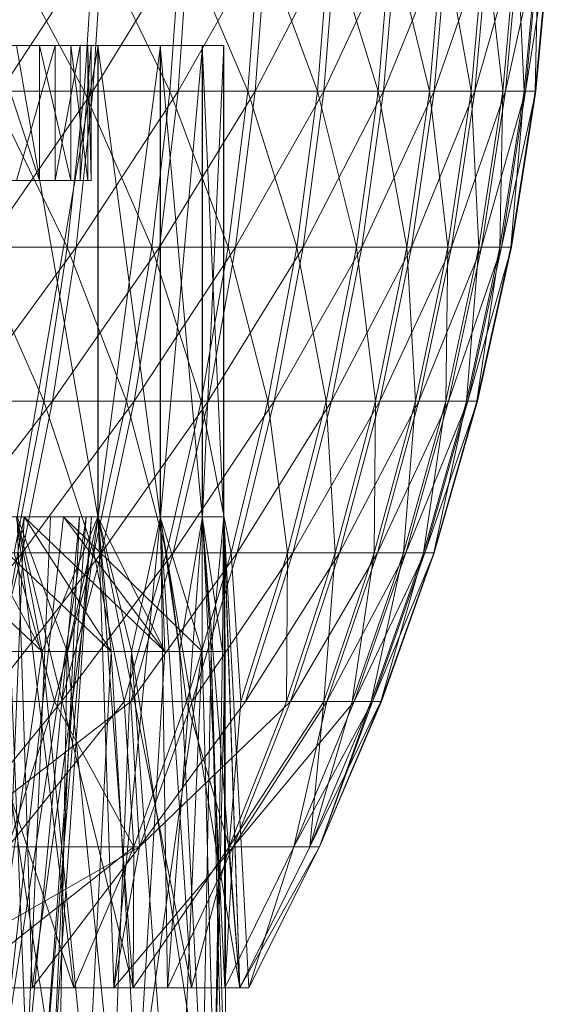
# Model space of a CAD drawing. Units: inches. Extents: x 20345 to 27065, y -2375 to 2377.
# Drawn here: x 22328 to 22336, y 218 to 233 of the extents above; entities that cross this region are included whole.
import ezdxf

# ---------------------------------------------------------------- set-up
doc = ezdxf.new("R2010")
doc.units = ezdxf.units.IN
doc.header["$MEASUREMENT"] = 0

msp = doc.modelspace()

# ---------------------------------------------------------------- linework, layer by layer
at = {"lineweight": 9}
for p, q in [((22328.089, 233.909), (22329.336, 231.575)), ((22329.618, 233.909), (22328.094, 231.575)), ((22329.486, 233.909), (22329.336, 231.575)), ((22330.894, 233.909), (22329.466, 231.575)), ((22329.466, 231.575), (22329.618, 233.909)), ((22329.486, 233.909), (22330.611, 231.575)), ((22330.611, 231.575), (22330.774, 233.909)), ((22332.051, 233.909), (22330.731, 231.575)), ((22330.731, 231.575), (22330.894, 233.909)), ((22330.774, 233.909), (22331.769, 231.575)), ((22331.769, 231.575), (22331.944, 233.909)), ((22333.083, 233.909), (22331.877, 231.575)), ((22331.877, 231.575), (22332.051, 233.909)), ((22332.803, 231.575), (22331.944, 233.909)), ((22332.987, 233.909), (22332.803, 231.575)), ((22333.98, 233.909), (22332.897, 231.575)), ((22332.897, 231.575), (22333.083, 233.909)), ((22332.987, 233.909), (22333.705, 231.575)), ((22333.897, 233.909), (22333.705, 231.575)), ((22334.736, 233.909), (22333.785, 231.575)), ((22333.785, 231.575), (22333.98, 233.909)), ((22333.897, 233.909), (22334.467, 231.575)), ((22334.467, 231.575), (22334.667, 233.909)), ((22335.346, 233.909), (22334.535, 231.575)), ((22334.736, 233.909), (22334.535, 231.575)), ((22334.667, 233.909), (22335.084, 231.575)), ((22335.084, 231.575), (22335.292, 233.909)), ((22335.346, 233.909), (22335.138, 231.575)), ((22335.805, 233.909), (22335.138, 231.575)), ((22335.292, 233.909), (22335.554, 231.575)), ((22335.554, 231.575), (22335.766, 233.909)), ((22336.11, 233.909), (22335.593, 231.575)), ((22335.593, 231.575), (22335.805, 233.909)), ((22335.766, 233.909), (22335.872, 231.575)), ((22336.087, 233.909), (22335.872, 231.575)), ((22336.26, 233.909), (22335.894, 231.575)), ((22336.11, 233.909), (22335.894, 231.575)), ((22336.087, 233.909), (22336.035, 231.575)), ((22336.035, 231.575), (22336.251, 233.909)), ((22336.044, 231.575), (22336.26, 233.909)), ((22336.251, 233.909), (22336.044, 231.575)), ((22321.794, 232.253), (22330.47, 232.253)), ((22321.794, 232.253), (22329.547, 232.253)), ((22321.794, 232.253), (22328.672, 232.253)), ((22322.028, 232.253), (22330.464, 232.253)), ((22322.028, 232.253), (22329.538, 232.253)), ((22322.433, 232.253), (22331.095, 232.253)), ((22322.433, 232.253), (22330.47, 232.253)), ((22322.433, 232.253), (22328.672, 232.253)), ((22322.433, 232.253), (22329.137, 232.253)), ((22322.576, 232.253), (22330.464, 232.253)), ((22322.576, 232.253), (22331.09, 232.253)), ((22322.576, 232.253), (22329.277, 232.253)), ((22322.576, 232.253), (22328.906, 232.253)), ((22322.783, 232.253), (22331.409, 232.253)), ((22322.783, 232.253), (22331.41, 232.253)), ((22322.783, 232.253), (22331.095, 232.253)), ((22322.783, 232.253), (22329.137, 232.253)), ((22322.783, 232.253), (22329.393, 232.253)), ((22322.783, 232.253), (22329.441, 232.253)), ((22322.831, 232.253), (22331.09, 232.253)), ((22322.831, 232.253), (22331.409, 232.253)), ((22322.831, 232.253), (22329.441, 232.253)), ((22322.831, 232.253), (22329.277, 232.253)), ((22328.009, 232.253), (22328.672, 232.253)), ((22328.009, 232.253), (22328.672, 230.251)), ((22328.332, 232.253), (22329.538, 232.253)), ((22328.906, 232.253), (22328.332, 232.253)), ((22328.332, 232.253), (22329.538, 225.252)), ((22328.906, 232.253), (22328.332, 230.251)), ((22328.342, 232.253), (22329.547, 232.253)), ((22329.547, 232.253), (22328.342, 225.252)), ((22328.672, 232.253), (22329.137, 232.253)), ((22328.672, 230.251), (22328.672, 232.253)), ((22328.672, 232.253), (22329.137, 230.251)), ((22329.277, 232.253), (22328.906, 232.253)), ((22329.277, 232.253), (22328.906, 230.251)), ((22328.906, 230.251), (22328.906, 232.253)), ((22329.137, 232.253), (22329.393, 232.253)), ((22329.137, 230.251), (22329.137, 232.253)), ((22329.137, 232.253), (22329.393, 230.251)), ((22329.441, 232.253), (22329.277, 232.253)), ((22329.441, 232.253), (22329.277, 230.251)), ((22329.277, 230.251), (22329.277, 232.253)), ((22329.393, 232.253), (22329.441, 232.253)), ((22329.393, 230.251), (22329.393, 232.253)), ((22329.393, 232.253), (22329.441, 230.251)), ((22329.441, 230.251), (22329.441, 232.253)), ((22330.464, 232.253), (22329.538, 232.253)), ((22329.538, 232.253), (22330.464, 225.252)), ((22329.538, 232.253), (22329.538, 225.252)), ((22330.47, 232.253), (22329.547, 232.253)), ((22330.47, 232.253), (22329.547, 225.252)), ((22329.547, 232.253), (22329.547, 225.252)), ((22330.464, 232.253), (22331.09, 232.253)), ((22330.464, 232.253), (22331.09, 225.252)), ((22330.464, 232.253), (22330.464, 225.252)), ((22331.095, 232.253), (22330.47, 232.253)), ((22331.095, 232.253), (22330.47, 225.252)), ((22330.47, 232.253), (22330.47, 225.252)), ((22331.09, 232.253), (22331.409, 232.253)), ((22331.09, 232.253), (22331.409, 225.252)), ((22331.09, 232.253), (22331.09, 225.252)), ((22331.41, 232.253), (22331.095, 232.253)), ((22331.41, 232.253), (22331.095, 225.252)), ((22331.095, 232.253), (22331.095, 225.252)), ((22331.409, 232.253), (22331.41, 225.252)), ((22331.409, 232.253), (22331.409, 225.252)), ((22331.41, 232.253), (22331.41, 225.252)), ((22327.867, 229.259), (22329.466, 231.575)), ((22327.954, 231.575), (22329.086, 229.259)), ((22327.954, 231.575), (22329.336, 231.575)), ((22329.466, 231.575), (22328.094, 231.575)), ((22329.086, 229.259), (22329.336, 231.575)), ((22330.731, 231.575), (22329.216, 229.259)), ((22329.216, 229.259), (22329.466, 231.575)), ((22329.336, 231.575), (22330.611, 231.575)), ((22329.336, 231.575), (22330.34, 229.259)), ((22330.731, 231.575), (22329.466, 231.575)), ((22330.611, 231.575), (22330.34, 229.259)), ((22331.877, 231.575), (22330.458, 229.259)), ((22330.458, 229.259), (22330.731, 231.575)), ((22330.611, 231.575), (22331.478, 229.259)), ((22330.611, 231.575), (22331.769, 231.575)), ((22331.877, 231.575), (22330.731, 231.575)), ((22331.478, 229.259), (22331.769, 231.575)), ((22332.897, 231.575), (22331.585, 229.259)), ((22331.585, 229.259), (22331.877, 231.575)), ((22331.769, 231.575), (22332.496, 229.259)), ((22331.769, 231.575), (22332.803, 231.575)), ((22332.897, 231.575), (22331.877, 231.575)), ((22332.496, 229.259), (22332.803, 231.575)), ((22333.785, 231.575), (22332.589, 229.259)), ((22332.589, 229.259), (22332.897, 231.575)), ((22333.705, 231.575), (22332.803, 231.575)), ((22333.382, 229.259), (22332.803, 231.575)), ((22333.785, 231.575), (22332.897, 231.575)), ((22333.705, 231.575), (22333.382, 229.259)), ((22334.535, 231.575), (22333.461, 229.259)), ((22333.461, 229.259), (22333.785, 231.575)), ((22333.705, 231.575), (22334.467, 231.575)), ((22333.705, 231.575), (22334.131, 229.259)), ((22334.535, 231.575), (22333.785, 231.575)), ((22334.467, 231.575), (22334.131, 229.259)), ((22334.535, 231.575), (22334.198, 229.259)), ((22335.138, 231.575), (22334.198, 229.259)), ((22334.467, 231.575), (22334.74, 229.259)), ((22334.467, 231.575), (22335.084, 231.575)), ((22334.535, 231.575), (22335.138, 231.575)), ((22334.74, 229.259), (22335.084, 231.575)), ((22335.593, 231.575), (22334.792, 229.259)), ((22334.792, 229.259), (22335.138, 231.575)), ((22335.084, 231.575), (22335.201, 229.259)), ((22335.084, 231.575), (22335.554, 231.575)), ((22335.593, 231.575), (22335.138, 231.575)), ((22335.201, 229.259), (22335.554, 231.575)), ((22335.894, 231.575), (22335.238, 229.259)), ((22335.593, 231.575), (22335.238, 229.259)), ((22335.554, 231.575), (22335.513, 229.259)), ((22335.513, 229.259), (22335.872, 231.575)), ((22336.044, 231.575), (22335.536, 229.259)), ((22335.536, 229.259), (22335.894, 231.575)), ((22335.554, 231.575), (22335.872, 231.575)), ((22335.894, 231.575), (22335.593, 231.575)), ((22335.872, 231.575), (22335.674, 229.259)), ((22336.035, 231.575), (22335.674, 229.259)), ((22335.682, 229.259), (22336.044, 231.575)), ((22336.035, 231.575), (22335.682, 229.259)), ((22335.872, 231.575), (22336.035, 231.575)), ((22336.044, 231.575), (22335.894, 231.575)), ((22336.035, 231.575), (22336.044, 231.575)), ((22322.425, 230.251), (22328.672, 230.251)), ((22322.425, 230.251), (22329.137, 230.251)), ((22322.869, 230.251), (22329.441, 230.251)), ((22322.869, 230.251), (22329.277, 230.251)), ((22322.869, 230.251), (22328.906, 230.251)), ((22323.068, 230.251), (22329.137, 230.251)), ((22323.068, 230.251), (22329.393, 230.251)), ((22323.068, 230.251), (22329.441, 230.251)), ((22328.009, 230.251), (22328.672, 230.251)), ((22328.906, 230.251), (22328.332, 230.251)), ((22328.672, 230.251), (22329.137, 230.251)), ((22329.277, 230.251), (22328.906, 230.251)), ((22329.137, 230.251), (22329.393, 230.251)), ((22329.441, 230.251), (22329.277, 230.251)), ((22329.393, 230.251), (22329.441, 230.251)), ((22327.548, 226.969), (22329.216, 229.259)), ((22327.727, 229.259), (22328.74, 226.969)), ((22327.727, 229.259), (22329.086, 229.259)), ((22327.867, 229.259), (22329.216, 229.259)), ((22328.74, 226.969), (22329.086, 229.259)), ((22330.458, 229.259), (22328.865, 226.969)), ((22328.865, 226.969), (22329.216, 229.259)), ((22329.086, 229.259), (22329.964, 226.969)), ((22329.086, 229.259), (22330.34, 229.259)), ((22330.458, 229.259), (22329.216, 229.259)), ((22329.964, 226.969), (22330.34, 229.259)), ((22331.585, 229.259), (22330.079, 226.969)), ((22330.079, 226.969), (22330.458, 229.259)), ((22330.34, 229.259), (22331.478, 229.259)), ((22330.34, 229.259), (22331.074, 226.969)), ((22331.585, 229.259), (22330.458, 229.259)), ((22331.478, 229.259), (22331.074, 226.969)), ((22332.589, 229.259), (22331.179, 226.969)), ((22331.179, 226.969), (22331.585, 229.259)), ((22331.478, 229.259), (22332.067, 226.969)), ((22331.478, 229.259), (22332.496, 229.259)), ((22332.589, 229.259), (22331.585, 229.259)), ((22332.067, 226.969), (22332.496, 229.259)), ((22333.461, 229.259), (22332.159, 226.969)), ((22332.159, 226.969), (22332.589, 229.259)), ((22332.496, 229.259), (22332.933, 226.969)), ((22332.496, 229.259), (22333.382, 229.259)), ((22333.461, 229.259), (22332.589, 229.259)), ((22332.933, 226.969), (22333.382, 229.259)), ((22333.461, 229.259), (22333.01, 226.969)), ((22334.198, 229.259), (22333.01, 226.969)), ((22334.131, 229.259), (22333.382, 229.259)), ((22333.666, 226.969), (22333.382, 229.259)), ((22333.461, 229.259), (22334.198, 229.259)), ((22334.131, 229.259), (22333.666, 226.969)), ((22334.792, 229.259), (22333.73, 226.969)), ((22333.73, 226.969), (22334.198, 229.259)), ((22334.131, 229.259), (22334.74, 229.259)), ((22334.131, 229.259), (22334.259, 226.969)), ((22334.792, 229.259), (22334.198, 229.259)), ((22334.74, 229.259), (22334.259, 226.969)), ((22335.238, 229.259), (22334.31, 226.969)), ((22334.792, 229.259), (22334.31, 226.969)), ((22334.74, 229.259), (22334.709, 226.969)), ((22334.709, 226.969), (22335.201, 229.259)), ((22334.74, 229.259), (22335.201, 229.259)), ((22335.536, 229.259), (22334.746, 226.969)), ((22334.746, 226.969), (22335.238, 229.259)), ((22335.238, 229.259), (22334.792, 229.259)), ((22335.201, 229.259), (22335.015, 226.969)), ((22335.015, 226.969), (22335.513, 229.259)), ((22335.682, 229.259), (22335.036, 226.969)), ((22335.036, 226.969), (22335.536, 229.259)), ((22335.513, 229.259), (22335.17, 226.969)), ((22335.17, 226.969), (22335.674, 229.259)), ((22335.682, 229.259), (22335.177, 226.969)), ((22335.674, 229.259), (22335.177, 226.969)), ((22335.201, 229.259), (22335.513, 229.259)), ((22335.536, 229.259), (22335.238, 229.259)), ((22335.513, 229.259), (22335.674, 229.259)), ((22335.682, 229.259), (22335.536, 229.259)), ((22335.674, 229.259), (22335.682, 229.259)), ((22327.142, 224.715), (22328.865, 226.969)), ((22327.413, 226.969), (22328.74, 226.969)), ((22327.548, 226.969), (22328.865, 226.969)), ((22328.74, 226.969), (22328.296, 224.715)), ((22330.079, 226.969), (22328.418, 224.715)), ((22328.418, 224.715), (22328.865, 226.969)), ((22328.74, 226.969), (22329.482, 224.715)), ((22328.74, 226.969), (22329.964, 226.969)), ((22330.079, 226.969), (22328.865, 226.969)), ((22329.482, 224.715), (22329.964, 226.969)), ((22331.179, 226.969), (22329.593, 224.715)), ((22329.593, 224.715), (22330.079, 226.969)), ((22329.964, 226.969), (22330.558, 224.715)), ((22329.964, 226.969), (22331.074, 226.969)), ((22331.179, 226.969), (22330.079, 226.969)), ((22330.558, 224.715), (22331.074, 226.969)), ((22332.159, 226.969), (22330.659, 224.715)), ((22330.659, 224.715), (22331.179, 226.969)), ((22331.074, 226.969), (22332.067, 226.969)), ((22331.074, 226.969), (22331.521, 224.715)), ((22332.159, 226.969), (22331.179, 226.969)), ((22332.067, 226.969), (22331.521, 224.715)), ((22332.159, 226.969), (22331.608, 224.715)), ((22333.01, 226.969), (22331.608, 224.715)), ((22332.067, 226.969), (22332.358, 224.715)), ((22332.067, 226.969), (22332.933, 226.969)), ((22332.159, 226.969), (22333.01, 226.969)), ((22332.358, 224.715), (22332.933, 226.969)), ((22333.73, 226.969), (22332.435, 224.715)), ((22332.435, 224.715), (22333.01, 226.969)), ((22332.933, 226.969), (22333.067, 224.715)), ((22332.933, 226.969), (22333.666, 226.969)), ((22333.73, 226.969), (22333.01, 226.969)), ((22333.067, 224.715), (22333.666, 226.969)), ((22334.31, 226.969), (22333.131, 224.715)), ((22333.73, 226.969), (22333.131, 224.715)), ((22334.259, 226.969), (22333.644, 224.715)), ((22333.644, 224.715), (22333.666, 226.969)), ((22334.259, 226.969), (22333.666, 226.969)), ((22334.746, 226.969), (22333.692, 224.715)), ((22333.692, 224.715), (22334.31, 226.969)), ((22334.31, 226.969), (22333.73, 226.969)), ((22334.259, 226.969), (22334.08, 224.715)), ((22334.709, 226.969), (22334.08, 224.715)), ((22335.036, 226.969), (22334.116, 224.715)), ((22334.116, 224.715), (22334.746, 226.969)), ((22334.259, 226.969), (22334.709, 226.969)), ((22334.746, 226.969), (22334.31, 226.969)), ((22334.709, 226.969), (22334.375, 224.715)), ((22334.375, 224.715), (22335.015, 226.969)), ((22335.177, 226.969), (22334.397, 224.715)), ((22335.036, 226.969), (22334.397, 224.715)), ((22335.015, 226.969), (22334.528, 224.715)), ((22334.528, 224.715), (22335.17, 226.969)), ((22334.535, 224.715), (22335.177, 226.969)), ((22335.17, 226.969), (22334.535, 224.715)), ((22334.709, 226.969), (22335.015, 226.969)), ((22335.036, 226.969), (22334.746, 226.969)), ((22335.015, 226.969), (22335.17, 226.969)), ((22335.177, 226.969), (22335.036, 226.969)), ((22335.17, 226.969), (22335.177, 226.969)), ((22326.576, 225.252), (22328.711, 223.252)), ((22326.867, 225.252), (22329.184, 218.252)), ((22326.977, 217.038), (22328.447, 225.252)), ((22329.538, 225.252), (22327.624, 225.252)), ((22327.624, 225.252), (22328.447, 225.252)), ((22327.624, 225.252), (22329.74, 223.252)), ((22327.624, 225.252), (22328.711, 223.252)), ((22328.114, 217.038), (22328.447, 225.252)), ((22328.114, 217.038), (22329.031, 225.252)), ((22328.114, 217.038), (22329.365, 225.252)), ((22328.835, 225.252), (22328.157, 225.252)), ((22329.547, 225.252), (22328.157, 225.252)), ((22330.47, 225.252), (22328.157, 225.252)), ((22328.486, 217.038), (22328.157, 225.252)), ((22328.332, 225.252), (22328.711, 223.252)), ((22329.538, 225.252), (22328.332, 225.252)), ((22328.332, 225.252), (22330.064, 218.252)), ((22328.332, 225.252), (22329.184, 218.252)), ((22328.342, 225.252), (22329.547, 225.252)), ((22328.342, 225.252), (22329.547, 225.252)), ((22328.342, 225.252), (22328.563, 218.252)), ((22328.342, 225.252), (22329.086, 223.252)), ((22329.538, 225.252), (22328.447, 225.252)), ((22328.447, 225.252), (22329.031, 225.252)), ((22328.447, 225.252), (22330.537, 223.252)), ((22328.447, 225.252), (22329.74, 223.252)), ((22328.486, 217.038), (22329.266, 225.252)), ((22328.486, 217.038), (22328.835, 225.252)), ((22329.547, 225.252), (22328.563, 218.252)), ((22329.538, 225.252), (22328.711, 223.252)), ((22328.756, 217.038), (22329.365, 225.252)), ((22328.756, 217.038), (22329.444, 225.252)), ((22329.266, 225.252), (22328.835, 225.252)), ((22330.47, 225.252), (22328.835, 225.252)), ((22331.095, 225.252), (22328.835, 225.252)), ((22328.881, 217.038), (22329.444, 225.252)), ((22328.881, 217.038), (22329.266, 225.252)), ((22331.09, 225.252), (22329.031, 225.252)), ((22330.464, 225.252), (22329.031, 225.252)), ((22329.031, 225.252), (22329.365, 225.252)), ((22329.031, 225.252), (22331.089, 223.252)), ((22329.031, 225.252), (22330.537, 223.252)), ((22329.547, 225.252), (22329.086, 223.252)), ((22329.444, 225.252), (22329.266, 225.252)), ((22331.095, 225.252), (22329.266, 225.252)), ((22331.41, 225.252), (22329.266, 225.252)), ((22329.365, 225.252), (22329.444, 225.252)), ((22331.409, 225.252), (22329.365, 225.252)), ((22331.09, 225.252), (22329.365, 225.252)), ((22331.41, 225.252), (22329.444, 225.252)), ((22331.409, 225.252), (22329.444, 225.252)), ((22329.538, 225.252), (22329.74, 223.252)), ((22329.538, 225.252), (22330.537, 223.252)), ((22330.464, 225.252), (22329.538, 225.252)), ((22329.538, 225.252), (22330.932, 218.252)), ((22329.538, 225.252), (22330.064, 218.252)), ((22329.538, 225.252), (22329.74, 223.252)), ((22329.547, 225.252), (22330.47, 225.252)), ((22329.547, 225.252), (22330.47, 225.252)), ((22329.547, 225.252), (22329.777, 218.252)), ((22329.547, 225.252), (22330.038, 223.252)), ((22330.47, 225.252), (22329.777, 218.252)), ((22330.47, 225.252), (22330.038, 223.252)), ((22330.464, 225.252), (22331.089, 223.252)), ((22331.09, 225.252), (22330.464, 225.252)), ((22330.464, 225.252), (22331.649, 218.252)), ((22330.464, 225.252), (22330.932, 218.252)), ((22330.464, 225.252), (22330.537, 223.252)), ((22330.47, 225.252), (22331.095, 225.252)), ((22330.47, 225.252), (22331.095, 225.252)), ((22330.47, 225.252), (22330.574, 218.252)), ((22330.47, 225.252), (22330.753, 223.252)), ((22331.095, 225.252), (22330.574, 218.252)), ((22331.095, 225.252), (22330.753, 223.252)), ((22331.09, 225.252), (22331.089, 223.252)), ((22331.409, 225.252), (22331.09, 225.252)), ((22331.409, 225.252), (22331.09, 225.252)), ((22331.09, 225.252), (22331.649, 218.252)), ((22331.09, 225.252), (22331.39, 223.252)), ((22331.095, 225.252), (22331.41, 225.252)), ((22331.095, 225.252), (22331.41, 225.252)), ((22331.095, 225.252), (22331.425, 218.252)), ((22331.095, 225.252), (22331.221, 223.252)), ((22331.41, 225.252), (22331.221, 223.252)), ((22331.409, 225.252), (22331.39, 223.252)), ((22331.409, 225.252), (22331.649, 218.252)), ((22331.409, 225.252), (22331.433, 223.252)), ((22331.41, 225.252), (22331.785, 218.252)), ((22331.41, 225.252), (22331.433, 223.252)), ((22331.41, 225.252), (22331.425, 218.252)), ((22331.41, 225.252), (22331.649, 218.252)), ((22326.647, 222.506), (22328.418, 224.715)), ((22327.142, 224.715), (22328.418, 224.715)), ((22329.593, 224.715), (22327.873, 222.506)), ((22327.873, 222.506), (22328.418, 224.715)), ((22328.296, 224.715), (22329.482, 224.715)), ((22328.296, 224.715), (22328.896, 222.506)), ((22329.593, 224.715), (22328.418, 224.715)), ((22329.482, 224.715), (22328.896, 222.506)), ((22330.659, 224.715), (22329.003, 222.506)), ((22329.003, 222.506), (22329.593, 224.715)), ((22329.482, 224.715), (22329.931, 222.506)), ((22329.482, 224.715), (22330.558, 224.715)), ((22330.659, 224.715), (22329.593, 224.715)), ((22329.931, 222.506), (22330.558, 224.715)), ((22330.659, 224.715), (22330.028, 222.506)), ((22331.608, 224.715), (22330.028, 222.506)), ((22330.558, 224.715), (22330.855, 222.506)), ((22330.558, 224.715), (22331.521, 224.715)), ((22330.659, 224.715), (22331.608, 224.715)), ((22330.855, 222.506), (22331.521, 224.715)), ((22332.435, 224.715), (22330.941, 222.506)), ((22330.941, 222.506), (22331.608, 224.715)), ((22331.521, 224.715), (22332.358, 224.715)), ((22331.521, 224.715), (22331.662, 222.506)), ((22332.435, 224.715), (22331.608, 224.715)), ((22332.358, 224.715), (22331.662, 222.506)), ((22333.131, 224.715), (22331.734, 222.506)), ((22332.435, 224.715), (22331.734, 222.506)), ((22332.358, 224.715), (22332.343, 222.506)), ((22332.343, 222.506), (22333.067, 224.715)), ((22332.358, 224.715), (22333.067, 224.715)), ((22333.692, 224.715), (22332.403, 222.506)), ((22332.403, 222.506), (22333.131, 224.715)), ((22333.131, 224.715), (22332.435, 224.715)), ((22333.067, 224.715), (22332.896, 222.506)), ((22332.896, 222.506), (22333.644, 224.715)), ((22334.116, 224.715), (22332.942, 222.506)), ((22332.942, 222.506), (22333.692, 224.715)), ((22333.067, 224.715), (22333.644, 224.715)), ((22333.692, 224.715), (22333.131, 224.715)), ((22334.08, 224.715), (22333.316, 222.506)), ((22333.316, 222.506), (22333.644, 224.715)), ((22334.397, 224.715), (22333.349, 222.506)), ((22334.116, 224.715), (22333.349, 222.506)), ((22334.08, 224.715), (22333.599, 222.506)), ((22334.375, 224.715), (22333.599, 222.506)), ((22334.535, 224.715), (22333.621, 222.506)), ((22333.621, 222.506), (22334.397, 224.715)), ((22334.08, 224.715), (22333.644, 224.715)), ((22334.116, 224.715), (22333.692, 224.715)), ((22334.375, 224.715), (22333.744, 222.506)), ((22333.744, 222.506), (22334.528, 224.715)), ((22333.752, 222.506), (22334.535, 224.715)), ((22334.528, 224.715), (22333.752, 222.506)), ((22334.08, 224.715), (22334.375, 224.715)), ((22334.397, 224.715), (22334.116, 224.715)), ((22334.375, 224.715), (22334.528, 224.715)), ((22334.535, 224.715), (22334.397, 224.715)), ((22334.528, 224.715), (22334.535, 224.715)), ((22329.086, 223.252), (22326.537, 223.252)), ((22327.467, 223.252), (22328.711, 223.252)), ((22327.467, 223.252), (22328.711, 223.252)), ((22327.467, 223.252), (22329.74, 223.252)), ((22328.711, 223.252), (22327.752, 216.488)), ((22330.038, 223.252), (22327.913, 223.252)), ((22329.086, 223.252), (22327.913, 223.252)), ((22329.086, 223.252), (22327.913, 223.252)), ((22329.086, 223.252), (22327.913, 223.252)), ((22327.913, 223.252), (22328.963, 216.488)), ((22328.711, 223.252), (22329.74, 223.252)), ((22328.711, 223.252), (22329.74, 223.252)), ((22328.711, 223.252), (22329.74, 223.252)), ((22328.711, 223.252), (22330.537, 223.252)), ((22328.711, 223.252), (22329.39, 216.488)), ((22329.086, 223.252), (22328.963, 216.488)), ((22330.753, 223.252), (22329.086, 223.252)), ((22330.038, 223.252), (22329.086, 223.252)), ((22330.038, 223.252), (22329.086, 223.252)), ((22330.038, 223.252), (22329.086, 223.252)), ((22329.086, 223.252), (22329.772, 216.488)), ((22329.74, 223.252), (22329.39, 216.488)), ((22329.74, 223.252), (22330.537, 223.252)), ((22329.74, 223.252), (22330.537, 223.252)), ((22329.74, 223.252), (22330.537, 223.252)), ((22329.74, 223.252), (22331.089, 223.252)), ((22329.74, 223.252), (22330.125, 216.488)), ((22330.038, 223.252), (22329.772, 216.488)), ((22331.221, 223.252), (22330.038, 223.252)), ((22330.753, 223.252), (22330.038, 223.252)), ((22330.753, 223.252), (22330.038, 223.252)), ((22330.753, 223.252), (22330.038, 223.252)), ((22330.038, 223.252), (22331.095, 216.488)), ((22330.038, 223.252), (22330.541, 216.488)), ((22330.537, 223.252), (22330.125, 216.488)), ((22331.089, 223.252), (22330.125, 216.488)), ((22330.537, 223.252), (22331.089, 223.252)), ((22330.537, 223.252), (22331.089, 223.252)), ((22330.537, 223.252), (22331.089, 223.252)), ((22330.537, 223.252), (22331.39, 223.252)), ((22331.433, 223.252), (22330.753, 223.252)), ((22331.221, 223.252), (22330.753, 223.252)), ((22331.221, 223.252), (22330.753, 223.252)), ((22331.221, 223.252), (22330.753, 223.252)), ((22330.753, 223.252), (22331.095, 216.488)), ((22331.089, 223.252), (22330.797, 216.488)), ((22331.089, 223.252), (22331.39, 223.252)), ((22331.089, 223.252), (22331.39, 223.252)), ((22331.089, 223.252), (22331.39, 223.252)), ((22331.089, 223.252), (22331.433, 223.252)), ((22331.089, 223.252), (22331.272, 216.488)), ((22331.221, 223.252), (22331.095, 216.488)), ((22331.39, 223.252), (22331.221, 223.252)), ((22331.433, 223.252), (22331.221, 223.252)), ((22331.433, 223.252), (22331.221, 223.252)), ((22331.433, 223.252), (22331.221, 223.252)), ((22331.221, 223.252), (22331.436, 216.488)), ((22331.221, 223.252), (22331.384, 216.488)), ((22331.39, 223.252), (22331.272, 216.488)), ((22331.433, 223.252), (22331.272, 216.488)), ((22331.39, 223.252), (22331.433, 223.252)), ((22331.39, 223.252), (22331.433, 223.252)), ((22331.39, 223.252), (22331.433, 223.252)), ((22331.433, 223.252), (22331.436, 216.488)), ((22329.003, 222.506), (22327.236, 220.348)), ((22327.236, 220.348), (22330.028, 222.506)), ((22327.758, 222.506), (22328.896, 222.506)), ((22329.003, 222.506), (22327.873, 222.506)), ((22328.21, 220.348), (22328.896, 222.506)), ((22328.21, 220.348), (22328.896, 222.506)), ((22328.21, 220.348), (22329.931, 222.506)), ((22328.896, 222.506), (22330.074, 220.348)), ((22328.896, 222.506), (22329.931, 222.506)), ((22329.003, 222.506), (22330.028, 222.506)), ((22329.931, 222.506), (22330.074, 220.348)), ((22329.931, 222.506), (22330.855, 222.506)), ((22330.941, 222.506), (22330.028, 222.506)), ((22330.157, 220.348), (22330.028, 222.506)), ((22330.074, 220.348), (22330.855, 222.506)), ((22332.403, 222.506), (22330.157, 220.348)), ((22331.734, 222.506), (22330.157, 220.348)), ((22330.941, 222.506), (22330.157, 220.348)), ((22330.855, 222.506), (22331.493, 220.348)), ((22330.855, 222.506), (22331.662, 222.506)), ((22331.734, 222.506), (22330.941, 222.506)), ((22331.662, 222.506), (22331.493, 220.348)), ((22332.343, 222.506), (22331.493, 220.348)), ((22331.493, 220.348), (22332.896, 222.506)), ((22333.349, 222.506), (22331.55, 220.348)), ((22331.55, 220.348), (22332.403, 222.506)), ((22332.942, 222.506), (22331.55, 220.348)), ((22331.662, 222.506), (22332.343, 222.506)), ((22332.403, 222.506), (22331.734, 222.506)), ((22332.343, 222.506), (22332.896, 222.506)), ((22332.942, 222.506), (22332.403, 222.506)), ((22332.451, 220.348), (22333.349, 222.506)), ((22332.451, 220.348), (22333.349, 222.506)), ((22333.621, 222.506), (22332.451, 220.348)), ((22332.451, 220.348), (22332.942, 222.506)), ((22332.689, 220.348), (22333.599, 222.506)), ((22332.689, 220.348), (22333.599, 222.506)), ((22332.689, 220.348), (22332.896, 222.506)), ((22332.689, 220.348), (22333.744, 222.506)), ((22332.689, 220.348), (22333.316, 222.506)), ((22333.599, 222.506), (22332.834, 220.348)), ((22332.834, 220.348), (22333.752, 222.506)), ((22333.744, 222.506), (22332.834, 220.348)), ((22332.834, 220.348), (22333.621, 222.506)), ((22332.896, 222.506), (22333.316, 222.506)), ((22333.349, 222.506), (22332.942, 222.506)), ((22333.599, 222.506), (22333.316, 222.506)), ((22333.621, 222.506), (22333.349, 222.506)), ((22333.599, 222.506), (22333.744, 222.506)), ((22333.752, 222.506), (22333.621, 222.506)), ((22333.744, 222.506), (22333.752, 222.506)), ((22326.506, 218.252), (22330.157, 220.348)), ((22327.236, 220.348), (22330.157, 220.348)), ((22327.425, 218.252), (22330.074, 220.348)), ((22328.21, 220.348), (22330.074, 220.348)), ((22328.21, 220.348), (22330.074, 220.348)), ((22328.563, 218.252), (22330.157, 220.348)), ((22329.184, 218.252), (22330.074, 220.348)), ((22329.777, 218.252), (22331.55, 220.348)), ((22329.777, 218.252), (22330.157, 220.348)), ((22330.064, 218.252), (22330.074, 220.348)), ((22330.064, 218.252), (22331.493, 220.348)), ((22330.574, 218.252), (22331.55, 220.348)), ((22330.932, 218.252), (22331.493, 220.348)), ((22331.425, 218.252), (22332.451, 220.348)), ((22331.425, 218.252), (22331.55, 220.348)), ((22331.649, 218.252), (22331.493, 220.348)), ((22332.689, 220.348), (22331.493, 220.348)), ((22332.451, 220.348), (22331.55, 220.348)), ((22332.451, 220.348), (22331.55, 220.348)), ((22331.649, 218.252), (22332.689, 220.348)), ((22331.649, 218.252), (22332.834, 220.348)), ((22331.785, 218.252), (22332.834, 220.348)), ((22331.785, 218.252), (22332.451, 220.348)), ((22332.834, 220.348), (22332.451, 220.348)), ((22332.689, 220.348), (22332.834, 220.348)), ((22332.689, 220.348), (22332.834, 220.348)), ((22326.506, 218.252), (22328.563, 218.252)), ((22329.184, 218.252), (22327.425, 218.252)), ((22328.563, 218.252), (22329.777, 218.252)), ((22330.064, 218.252), (22329.184, 218.252)), ((22329.777, 218.252), (22330.574, 218.252)), ((22330.932, 218.252), (22330.064, 218.252)), ((22330.574, 218.252), (22331.425, 218.252)), ((22331.649, 218.252), (22330.932, 218.252)), ((22331.425, 218.252), (22331.785, 218.252)), ((22331.785, 218.252), (22331.649, 218.252))]:
    msp.add_line(p, q, dxfattribs=at)

doc.saveas('drawing.dxf')
